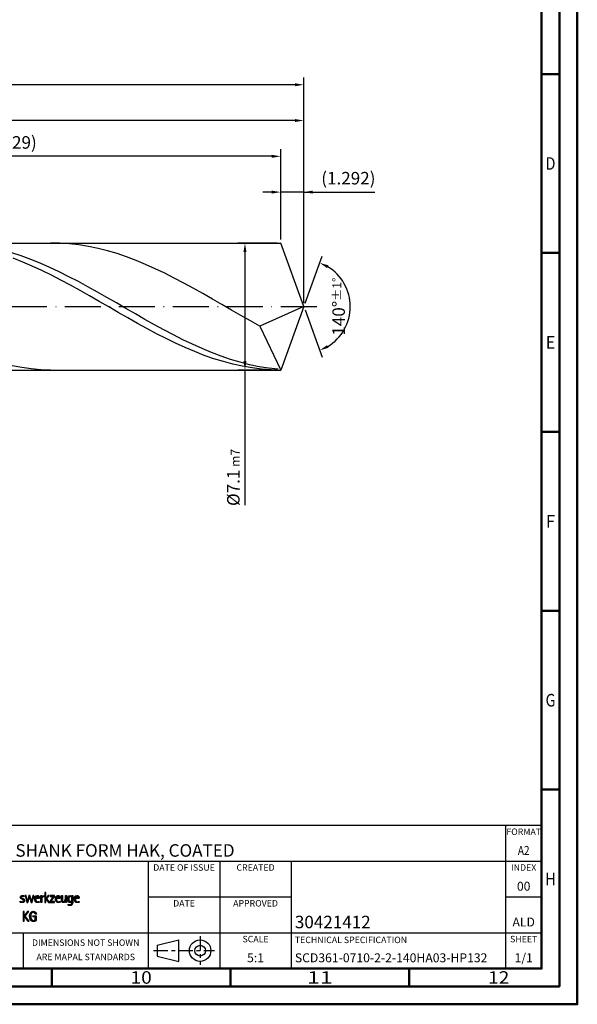
# Model space of a CAD drawing. Units: millimetres. Extents: x -122 to 472, y -196 to 225.
# Drawn here: x 316 to 472, y -195 to 80 of the extents above; entities that cross this region are included whole.
import ezdxf
from ezdxf.enums import TextEntityAlignment as Align

# ---------------------------------------------------------------- set-up
doc = ezdxf.new("R2010")
doc.units = ezdxf.units.MM
doc.linetypes.add('CENTER', pattern=[7, 4, -1, 1, -1])
doc.linetypes.add('GEN7', pattern=[15, 10, -2.5, 0, -2.5])
doc.layers.get('0').update_dxf_attribs({"linetype": 'CONTINUOUS'})
doc.layers.get('DEFPOINTS').update_dxf_attribs({"linetype": 'CONTINUOUS'})
for name, color, linetype in [('AM_0', 7, 'CONTINUOUS'), ('AM_4', 3, 'CONTINUOUS'), ('AM_5', 3, 'CONTINUOUS'), ('AM_6', 2, 'CONTINUOUS'), ('AM_7', 4, 'GEN7')]:
    doc.layers.add(name, color=color, linetype=linetype)
doc.layers.add('AM_BOR', color=7, linetype='CONTINUOUS', lineweight=50)
doc.styles.get("Standard").update_dxf_attribs({"font": 'ISOCP.SHX'})
doc.dimstyles.get("Standard").update_dxf_attribs({"dimtxt": 3.5, "dimasz": 2.5, "dimexe": 2, "dimexo": 1, "dimgap": 1.5, "dimtad": 1, "dimdsep": 46, "dimtxsty": 'STANDARD', "dimcen": -2, "dimclrt": 2, "dimazin": 2, "dimtp": 0.1, "dimtm": 0.1, "dimtfac": 1, "dimtmove": 0, "dimatfit": 3, "dimfxl": 1, "dimarcsym": 0})

# ---------------------------------------------------------------- blocks, each defined once
blk = doc.blocks.new('A2')
at = {"layer": 'AM_BOR', "color": 1}
for p, q in [((584, 260), (589, 260)), ((589, 210), (584, 210)), ((584, 160), (589, 160)), ((584, 60), (589, 60)), ((447, 10), (447, 5)), ((497, 10), (497, 5)), ((547, 10), (547, 5))]:
    blk.add_line(p, q, dxfattribs=at)
for points in [[(0, 0), (594, 0), (594, 420), (0, 420)], [(10, 410), (10, 10), (584, 10), (584, 410)]]:
    blk.add_lwpolyline(points, close=True, dxfattribs=at)
at = {"layer": 'AM_BOR', "color": 7}
blk.add_lwpolyline([(5, 5), (589, 5), (589, 415), (5, 415)], close=True, dxfattribs=at)
at = {"layer": 'AM_BOR', "color": 1}
blk.add_lwpolyline([(586.5, 110), (584, 110), (589, 110)], dxfattribs=at)
at = {"layer": 'AM_BOR', "color": 2}
for s, width, p in [('D', 0.84375, (586.5, 235)), ('E', 0.964286, (586.5, 185)), ('F', 0.964286, (586.5, 135)), ('G', 0.84375, (586.5, 85)), ('H', 0.84375, (586.5, 35)), ('10', 1.125, (472, 7.5)), ('11', 1.35, (522, 7.5)), ('12', 1.125, (572, 7.5))]:
    blk.add_text(s, height=3.5, dxfattribs=dict(at, width=width)).set_placement(p, align=Align.MIDDLE_CENTER)
blk = doc.blocks.new('MAPAL_FRAME_LOGO')
at = {"layer": 'AM_0', "color": 1}
for p, q in [((51.07, 11.23), (51.07, 8.5)), ((51.33, 11.23), (51.07, 11.23)), ((51.07, 11.14), (51.33, 11.14)), ((51.07, 11.04), (51.33, 11.04)), ((51.33, 9.59), (51.33, 11.23)), ((44.2, 8.74), (44.31, 8.74)), ((44.2, 8.64), (45.27, 8.64)), ((44.2, 8.54), (45.14, 8.54)), ((44.21, 9.94), (44.47, 9.94)), ((44.21, 9.84), (44.52, 9.84)), ((44.22, 10.04), (44.5, 10.04)), ((44.24, 9.74), (44.65, 9.74)), ((44.25, 10.14), (44.61, 10.14)), ((44.3, 9.64), (44.83, 9.64)), ((44.32, 10.24), (45.29, 10.24)), ((44.41, 9.54), (45, 9.54)), ((44.47, 10.34), (45.29, 10.34)), ((44.58, 9.44), (45.16, 9.44)), ((44.76, 9.34), (45.29, 9.34)), ((44.95, 9.24), (45.36, 9.24)), ((45, 8.74), (45.35, 8.74)), ((45.08, 9.14), (45.4, 9.14)), ((45.11, 8.84), (45.39, 8.84)), ((45.13, 9.04), (45.41, 9.04)), ((45.14, 8.94), (45.4, 8.94)), ((45.19, 10.14), (45.29, 10.14)), ((45.56, 10.38), (46.02, 8.5)), ((45.83, 10.38), (45.56, 10.38)), ((45.57, 10.34), (45.84, 10.34)), ((45.59, 10.24), (45.86, 10.24)), ((45.62, 10.14), (45.89, 10.14)), ((45.64, 10.04), (45.91, 10.04)), ((45.67, 9.94), (45.93, 9.94)), ((45.69, 9.84), (45.96, 9.84)), ((45.71, 9.74), (45.98, 9.74)), ((45.74, 9.64), (46, 9.64)), ((45.76, 9.54), (46.03, 9.54)), ((45.79, 9.44), (46.05, 9.44)), ((45.81, 9.34), (46.07, 9.34)), ((46.17, 8.92), (45.83, 10.38)), ((45.84, 9.24), (46.1, 9.24)), ((45.86, 9.14), (46.12, 9.14)), ((45.88, 9.04), (46.14, 9.04)), ((45.91, 8.94), (46.17, 8.94)), ((45.93, 8.84), (46.41, 8.84)), ((45.96, 8.74), (46.38, 8.74)), ((45.98, 8.64), (46.35, 8.64)), ((46, 8.54), (46.32, 8.54)), ((46.02, 8.5), (46.31, 8.5)), ((46.18, 8.92), (46.17, 8.92)), ((46.63, 10.38), (46.18, 8.92)), ((46.19, 8.94), (46.44, 8.94)), ((46.22, 9.04), (46.47, 9.04)), ((46.25, 9.14), (46.5, 9.14)), ((46.28, 9.24), (46.54, 9.24)), ((46.31, 8.5), (46.75, 9.94)), ((46.31, 9.34), (46.57, 9.34)), ((46.34, 9.44), (46.6, 9.44)), ((46.38, 9.54), (46.63, 9.54)), ((46.41, 9.64), (46.66, 9.64)), ((46.44, 9.74), (46.69, 9.74)), ((46.47, 9.84), (46.72, 9.84)), ((46.5, 9.94), (47, 9.94)), ((46.53, 10.04), (46.97, 10.04)), ((46.56, 10.14), (46.94, 10.14)), ((46.59, 10.24), (46.91, 10.24)), ((46.62, 10.34), (46.88, 10.34)), ((46.87, 10.38), (46.63, 10.38)), ((46.75, 9.94), (46.76, 9.94)), ((46.76, 9.94), (47.2, 8.5)), ((46.79, 9.84), (47.03, 9.84)), ((46.82, 9.74), (47.06, 9.74)), ((46.85, 9.64), (47.09, 9.64)), ((47.32, 8.92), (46.87, 10.38)), ((46.88, 9.54), (47.13, 9.54)), ((46.91, 9.44), (47.16, 9.44)), ((46.94, 9.34), (47.19, 9.34)), ((46.97, 9.24), (47.22, 9.24)), ((47, 9.14), (47.25, 9.14)), ((47.03, 9.04), (47.28, 9.04)), ((47.06, 8.94), (47.31, 8.94)), ((47.09, 8.84), (47.58, 8.84)), ((47.12, 8.74), (47.56, 8.74)), ((47.15, 8.64), (47.53, 8.64)), ((47.18, 8.54), (47.51, 8.54)), ((47.2, 8.5), (47.5, 8.5)), ((47.33, 8.92), (47.32, 8.92)), ((47.67, 10.38), (47.33, 8.92)), ((47.34, 8.94), (47.6, 8.94)), ((47.36, 9.04), (47.63, 9.04)), ((47.38, 9.14), (47.65, 9.14)), ((47.4, 9.24), (47.67, 9.24)), ((47.43, 9.34), (47.7, 9.34)), ((47.45, 9.44), (47.72, 9.44)), ((47.47, 9.54), (47.74, 9.54)), ((47.5, 8.5), (47.94, 10.38)), ((47.5, 9.64), (47.77, 9.64)), ((47.52, 9.74), (47.79, 9.74)), ((47.54, 9.84), (47.81, 9.84)), ((47.57, 9.94), (47.84, 9.94)), ((47.59, 10.04), (47.86, 10.04)), ((47.61, 10.14), (47.88, 10.14)), ((47.64, 10.24), (47.91, 10.24)), ((47.66, 10.34), (47.93, 10.34)), ((47.94, 10.38), (47.67, 10.38)), ((48.18, 9.64), (49.57, 9.64)), ((48.18, 9.54), (48.48, 9.54)), ((48.18, 9.44), (48.49, 9.44)), ((48.18, 9.34), (48.5, 9.34)), ((48.19, 9.74), (49.57, 9.74)), ((48.19, 9.24), (48.51, 9.24)), ((48.21, 9.84), (48.5, 9.84)), ((48.21, 9.14), (48.54, 9.14)), ((48.24, 9.94), (48.53, 9.94)), ((48.24, 9.04), (48.58, 9.04)), ((48.28, 10.04), (48.59, 10.04)), ((48.27, 8.94), (48.64, 8.94)), ((48.32, 8.84), (48.73, 8.84)), ((48.33, 10.14), (48.69, 10.14)), ((48.39, 8.74), (48.87, 8.74)), ((48.42, 10.24), (49.38, 10.24)), ((48.49, 8.64), (49.52, 8.64)), ((48.55, 10.34), (49.25, 10.34)), ((48.65, 8.54), (49.52, 8.54)), ((49.1, 10.14), (49.46, 10.14)), ((49.2, 10.04), (49.51, 10.04)), ((49.25, 9.94), (49.54, 9.94)), ((49.26, 9.84), (49.56, 9.84)), ((49.94, 10.34), (50.21, 10.34)), ((49.94, 10.24), (50.21, 10.24)), ((49.94, 10.14), (50.21, 10.14)), ((49.94, 10.04), (50.21, 10.04)), ((49.94, 9.94), (50.4, 9.94)), ((49.94, 9.84), (50.34, 9.84)), ((49.94, 9.74), (50.29, 9.74)), ((49.94, 9.64), (50.25, 9.64)), ((49.94, 9.54), (50.23, 9.54)), ((49.94, 9.44), (50.22, 9.44)), ((49.94, 9.34), (50.21, 9.34)), ((49.94, 9.24), (50.21, 9.24)), ((49.94, 9.14), (50.21, 9.14)), ((49.94, 9.04), (50.21, 9.04)), ((49.94, 8.94), (50.21, 8.94)), ((49.94, 8.84), (50.21, 8.84)), ((49.94, 8.74), (50.21, 8.74)), ((49.94, 8.64), (50.21, 8.64)), ((49.94, 8.54), (50.21, 8.54)), ((50.23, 10.04), (50.52, 10.04)), ((50.29, 10.14), (50.84, 10.14)), ((50.37, 10.24), (50.84, 10.24)), ((50.5, 10.34), (50.84, 10.34)), ((51.07, 10.94), (51.33, 10.94)), ((51.07, 10.84), (51.33, 10.84)), ((51.07, 10.74), (51.33, 10.74)), ((51.07, 10.64), (51.33, 10.64)), ((51.07, 10.54), (51.33, 10.54)), ((51.07, 10.44), (51.33, 10.44)), ((51.07, 10.34), (51.33, 10.34)), ((51.07, 10.24), (51.33, 10.24)), ((51.07, 10.14), (51.33, 10.14)), ((51.07, 10.04), (51.33, 10.04)), ((51.07, 9.94), (51.33, 9.94)), ((51.07, 9.84), (51.33, 9.84)), ((51.07, 9.74), (51.33, 9.74)), ((51.07, 9.64), (51.33, 9.64)), ((51.07, 9.54), (51.65, 9.54)), ((51.07, 9.44), (51.33, 9.44)), ((51.07, 9.34), (51.33, 9.34)), ((51.07, 9.24), (51.33, 9.24)), ((51.07, 9.14), (51.33, 9.14)), ((51.07, 9.04), (51.33, 9.04)), ((51.07, 8.94), (51.33, 8.94)), ((51.07, 8.84), (51.33, 8.84)), ((51.07, 8.74), (51.33, 8.74)), ((51.07, 8.64), (51.33, 8.64)), ((51.07, 8.54), (51.33, 8.54)), ((51.07, 8.5), (51.33, 8.5)), ((51.34, 9.59), (51.33, 9.59)), ((51.33, 9.5), (51.34, 9.5)), ((51.33, 8.5), (51.33, 9.5)), ((51.99, 10.38), (51.34, 9.59)), ((51.34, 9.5), (52.07, 8.5)), ((51.38, 9.44), (51.72, 9.44)), ((51.39, 9.64), (51.73, 9.64)), ((51.46, 9.34), (51.79, 9.34)), ((51.47, 9.74), (51.81, 9.74)), ((51.53, 9.24), (51.87, 9.24)), ((51.55, 9.84), (51.89, 9.84)), ((51.6, 9.14), (51.94, 9.14)), ((51.64, 9.94), (51.97, 9.94)), ((51.65, 9.55), (52.32, 10.38)), ((52.41, 8.5), (51.65, 9.55)), ((51.68, 9.04), (52.01, 9.04)), ((51.72, 10.04), (52.05, 10.04)), ((51.75, 8.94), (52.08, 8.94)), ((51.8, 10.14), (52.13, 10.14)), ((51.82, 8.84), (52.15, 8.84)), ((51.88, 10.24), (52.21, 10.24)), ((51.89, 8.74), (52.23, 8.74)), ((51.97, 10.34), (52.29, 10.34)), ((51.97, 8.64), (52.3, 8.64)), ((52.32, 10.38), (51.99, 10.38)), ((52.04, 8.54), (52.37, 8.54)), ((52.07, 8.5), (52.41, 8.5)), ((53.42, 10.16), (52.44, 8.72)), ((52.44, 8.72), (52.44, 8.5)), ((52.44, 8.64), (53.79, 8.64)), ((52.44, 8.54), (53.79, 8.54)), ((52.44, 8.5), (53.79, 8.5)), ((52.45, 8.74), (52.78, 8.74)), ((52.51, 10.38), (52.51, 10.16)), ((53.75, 10.38), (52.51, 10.38)), ((52.51, 10.34), (53.75, 10.34)), ((52.51, 10.24), (53.75, 10.24)), ((52.51, 10.16), (53.42, 10.16)), ((52.52, 8.84), (52.85, 8.84)), ((52.59, 8.94), (52.92, 8.94)), ((52.66, 9.04), (52.99, 9.04)), ((52.73, 9.14), (53.06, 9.14)), ((52.77, 8.72), (53.75, 10.15)), ((53.79, 8.72), (52.77, 8.72)), ((52.8, 9.24), (53.13, 9.24)), ((52.87, 9.34), (53.2, 9.34)), ((52.93, 9.44), (53.26, 9.44)), ((53, 9.54), (53.33, 9.54)), ((53.07, 9.64), (53.4, 9.64)), ((53.14, 9.74), (53.47, 9.74)), ((53.21, 9.84), (53.54, 9.84)), ((53.28, 9.94), (53.61, 9.94)), ((53.35, 10.04), (53.68, 10.04)), ((53.41, 10.14), (53.75, 10.14)), ((53.75, 10.15), (53.75, 10.38)), ((53.79, 8.5), (53.79, 8.72)), ((54, 9.64), (55.39, 9.64)), ((54, 9.54), (54.3, 9.54)), ((54, 9.44), (54.31, 9.44)), ((54, 9.34), (54.32, 9.34)), ((54.01, 9.74), (55.39, 9.74)), ((54.01, 9.24), (54.33, 9.24)), ((54.03, 9.84), (54.32, 9.84)), ((54.03, 9.14), (54.36, 9.14)), ((54.06, 9.94), (54.35, 9.94)), ((54.06, 9.04), (54.41, 9.04)), ((54.1, 10.04), (54.41, 10.04)), ((54.1, 8.94), (54.46, 8.94)), ((54.14, 8.84), (54.55, 8.84)), ((54.16, 10.14), (54.51, 10.14)), ((54.21, 8.74), (54.69, 8.74)), ((54.24, 10.24), (55.2, 10.24)), ((54.31, 8.64), (55.34, 8.64)), ((54.38, 10.34), (55.07, 10.34)), ((54.47, 8.54), (55.34, 8.54)), ((54.92, 10.14), (55.28, 10.14)), ((55.02, 10.04), (55.33, 10.04)), ((55.07, 9.94), (55.36, 9.94)), ((55.08, 9.84), (55.38, 9.84)), ((55.74, 10.34), (56.01, 10.34)), ((55.74, 10.24), (56.01, 10.24)), ((55.74, 10.14), (56.01, 10.14)), ((55.74, 10.04), (56.01, 10.04)), ((55.74, 9.94), (56.01, 9.94)), ((55.74, 9.84), (56.01, 9.84)), ((55.74, 9.74), (56.01, 9.74)), ((55.74, 9.64), (56.01, 9.64)), ((55.74, 9.54), (56.01, 9.54)), ((55.74, 9.44), (56.01, 9.44)), ((55.74, 9.34), (56.01, 9.34)), ((55.74, 9.24), (56.01, 9.24)), ((55.74, 9.14), (56.01, 9.14)), ((55.74, 9.04), (56.02, 9.04)), ((55.75, 8.94), (56.04, 8.94)), ((55.77, 8.84), (56.08, 8.84)), ((55.8, 8.74), (56.19, 8.74)), ((55.85, 8.64), (56.66, 8.64)), ((55.95, 8.54), (56.55, 8.54)), ((56.4, 8.74), (56.73, 8.74)), ((56.55, 8.84), (56.78, 8.84)), ((56.63, 8.94), (57.09, 8.94)), ((56.69, 9.04), (57.09, 9.04)), ((56.73, 9.14), (57.09, 9.14)), ((56.76, 9.24), (57.09, 9.24)), ((56.79, 9.34), (57.09, 9.34)), ((56.81, 9.44), (57.09, 9.44)), ((56.82, 10.34), (57.09, 10.34)), ((56.82, 10.24), (57.09, 10.24)), ((56.82, 10.14), (57.09, 10.14)), ((56.82, 10.04), (57.09, 10.04)), ((56.82, 9.94), (57.09, 9.94)), ((56.82, 9.84), (57.09, 9.84)), ((56.82, 9.74), (57.09, 9.74)), ((56.82, 9.64), (57.09, 9.64)), ((56.82, 9.54), (57.09, 9.54)), ((56.82, 8.84), (57.09, 8.84)), ((56.82, 8.74), (57.09, 8.74)), ((56.82, 8.64), (57.09, 8.64)), ((56.82, 8.54), (57.09, 8.54)), ((57.48, 9.44), (57.79, 9.44)), ((57.48, 9.34), (57.79, 9.34)), ((57.49, 9.64), (57.8, 9.64)), ((57.49, 9.54), (57.79, 9.54)), ((57.49, 9.24), (57.8, 9.24)), ((57.5, 9.14), (57.81, 9.14)), ((57.51, 9.74), (57.81, 9.74)), ((57.52, 9.04), (57.83, 9.04)), ((57.53, 9.84), (57.84, 9.84)), ((57.55, 8.94), (57.87, 8.94)), ((57.56, 9.94), (57.87, 9.94)), ((57.59, 10.04), (57.92, 10.04)), ((57.59, 8.84), (57.93, 8.84)), ((57.64, 10.14), (58.01, 10.14)), ((57.64, 8.74), (58.06, 8.74)), ((57.72, 10.24), (58.52, 10.24)), ((57.73, 8.64), (58.48, 8.64)), ((57.84, 10.34), (58.41, 10.34)), ((57.87, 8.54), (58.33, 8.54)), ((58.29, 8.74), (58.56, 8.74)), ((58.36, 10.14), (58.58, 10.14)), ((58.43, 8.84), (58.61, 8.84)), ((58.46, 10.04), (58.89, 10.04)), ((58.5, 8.94), (58.89, 8.94)), ((58.52, 9.94), (58.89, 9.94)), ((58.55, 9.04), (58.89, 9.04)), ((58.56, 9.84), (58.89, 9.84)), ((58.58, 9.14), (58.89, 9.14)), ((58.59, 9.74), (58.89, 9.74)), ((58.6, 9.24), (58.89, 9.24)), ((58.61, 9.64), (58.89, 9.64)), ((58.61, 9.34), (58.89, 9.34)), ((58.61, 8.34), (58.88, 8.34)), ((58.62, 10.34), (58.89, 10.34)), ((58.62, 10.24), (58.89, 10.24)), ((58.62, 10.14), (58.89, 10.14)), ((58.62, 9.54), (58.89, 9.54)), ((58.62, 9.44), (58.89, 9.44)), ((58.62, 8.84), (58.89, 8.84)), ((58.62, 8.74), (58.89, 8.74)), ((58.62, 8.64), (58.89, 8.64)), ((58.62, 8.54), (58.89, 8.54)), ((58.62, 8.44), (58.89, 8.44)), ((59.28, 9.64), (60.67, 9.64)), ((59.28, 9.54), (59.58, 9.54)), ((59.28, 9.44), (59.59, 9.44)), ((59.28, 9.34), (59.59, 9.34)), ((59.29, 9.74), (60.67, 9.74)), ((59.29, 9.24), (59.61, 9.24)), ((59.31, 9.84), (59.6, 9.84)), ((59.31, 9.14), (59.64, 9.14)), ((59.34, 9.94), (59.63, 9.94)), ((59.34, 9.04), (59.68, 9.04)), ((59.38, 10.04), (59.69, 10.04)), ((59.38, 8.94), (59.74, 8.94)), ((59.42, 8.84), (59.83, 8.84)), ((59.43, 10.14), (59.79, 10.14)), ((59.49, 8.74), (59.97, 8.74)), ((59.52, 10.24), (60.48, 10.24)), ((59.59, 8.64), (60.62, 8.64)), ((59.65, 10.34), (60.35, 10.34)), ((59.75, 8.54), (60.62, 8.54)), ((60.2, 10.14), (60.56, 10.14)), ((60.3, 10.04), (60.61, 10.04)), ((60.35, 9.94), (60.64, 9.94)), ((60.36, 9.84), (60.66, 9.84)), ((44.96, 5.95), (44.96, 3.23)), ((45.26, 5.95), (44.96, 5.95)), ((44.96, 5.94), (45.26, 5.94)), ((44.96, 5.84), (45.26, 5.84)), ((44.96, 5.74), (45.26, 5.74)), ((44.96, 5.64), (45.26, 5.64)), ((44.96, 5.54), (45.26, 5.54)), ((45.26, 4.72), (45.26, 5.95)), ((46.23, 5.95), (45.27, 4.72)), ((45.57, 4.65), (46.59, 5.95)), ((45.91, 5.54), (46.27, 5.54)), ((45.99, 5.64), (46.35, 5.64)), ((46.07, 5.74), (46.43, 5.74)), ((46.14, 5.84), (46.5, 5.84)), ((46.22, 5.94), (46.58, 5.94)), ((46.59, 5.95), (46.23, 5.95)), ((46.99, 5.54), (47.36, 5.54)), ((47.06, 5.64), (47.48, 5.64)), ((47.14, 5.74), (48.48, 5.74)), ((47.27, 5.84), (48.36, 5.84)), ((47.47, 5.94), (48.15, 5.94)), ((48.14, 5.64), (48.56, 5.64)), ((48.24, 5.54), (48.62, 5.54)), ((57.58, 7.94), (57.75, 7.94)), ((57.58, 7.84), (58.65, 7.84)), ((57.58, 7.74), (58.48, 7.74)), ((58.33, 7.94), (58.74, 7.94)), ((58.48, 8.04), (58.8, 8.04)), ((58.55, 8.14), (58.84, 8.14)), ((58.59, 8.24), (58.87, 8.24)), ((44.96, 5.44), (45.26, 5.44)), ((44.96, 5.34), (45.26, 5.34)), ((44.96, 5.24), (45.26, 5.24)), ((44.96, 5.14), (45.26, 5.14)), ((44.96, 5.04), (45.26, 5.04)), ((44.96, 4.94), (45.26, 4.94)), ((44.96, 4.84), (45.26, 4.84)), ((44.96, 4.74), (45.26, 4.74)), ((44.96, 4.64), (45.57, 4.64)), ((44.96, 4.54), (45.26, 4.54)), ((44.96, 4.44), (45.26, 4.44)), ((44.96, 4.34), (45.26, 4.34)), ((44.96, 4.24), (45.26, 4.24)), ((44.96, 4.14), (45.26, 4.14)), ((44.96, 4.04), (45.26, 4.04)), ((44.96, 3.94), (45.26, 3.94)), ((44.96, 3.84), (45.26, 3.84)), ((44.96, 3.74), (45.26, 3.74)), ((44.96, 3.64), (45.26, 3.64)), ((44.96, 3.54), (45.26, 3.54)), ((44.96, 3.44), (45.26, 3.44)), ((44.96, 3.34), (45.26, 3.34)), ((44.96, 3.24), (45.26, 3.24)), ((44.96, 3.23), (45.26, 3.23)), ((45.27, 4.72), (45.26, 4.72)), ((45.26, 4.56), (45.27, 4.56)), ((45.26, 3.23), (45.26, 4.56)), ((45.27, 4.56), (46.31, 3.23)), ((45.29, 4.74), (45.65, 4.74)), ((45.29, 4.54), (45.65, 4.54)), ((45.36, 4.44), (45.72, 4.44)), ((45.37, 4.84), (45.72, 4.84)), ((45.44, 4.34), (45.8, 4.34)), ((45.45, 4.94), (45.8, 4.94)), ((45.52, 4.24), (45.88, 4.24)), ((45.53, 5.04), (45.88, 5.04)), ((46.67, 3.23), (45.57, 4.65)), ((45.6, 5.14), (45.96, 5.14)), ((45.6, 4.14), (45.96, 4.14)), ((45.67, 4.04), (46.04, 4.04)), ((45.68, 5.24), (46.04, 5.24)), ((45.75, 3.94), (46.11, 3.94)), ((45.76, 5.34), (46.11, 5.34)), ((45.83, 3.84), (46.19, 3.84)), ((45.84, 5.44), (46.19, 5.44)), ((45.91, 3.74), (46.27, 3.74)), ((45.98, 3.64), (46.35, 3.64)), ((46.06, 3.54), (46.42, 3.54)), ((46.14, 3.44), (46.5, 3.44)), ((46.22, 3.34), (46.58, 3.34)), ((46.29, 3.24), (46.66, 3.24)), ((46.31, 3.23), (46.67, 3.23)), ((46.8, 4.84), (47.14, 4.84)), ((46.8, 4.74), (47.13, 4.74)), ((46.8, 4.64), (47.13, 4.64)), ((46.8, 4.54), (47.13, 4.54)), ((46.8, 4.44), (47.14, 4.44)), ((46.81, 4.94), (47.14, 4.94)), ((46.81, 4.34), (47.15, 4.34)), ((46.82, 5.04), (47.16, 5.04)), ((46.83, 4.24), (47.16, 4.24)), ((46.84, 5.14), (47.18, 5.14)), ((46.84, 4.14), (47.18, 4.14)), ((46.86, 4.04), (47.2, 4.04)), ((46.87, 5.24), (47.21, 5.24)), ((46.89, 3.94), (47.23, 3.94)), ((46.9, 5.34), (47.24, 5.34)), ((46.92, 3.84), (47.27, 3.84)), ((46.94, 5.44), (47.29, 5.44)), ((46.96, 3.74), (47.32, 3.74)), ((47.02, 3.64), (47.39, 3.64)), ((47.08, 3.54), (47.5, 3.54)), ((47.17, 3.44), (47.8, 3.44)), ((47.29, 3.34), (48.52, 3.34)), ((47.5, 3.24), (48.27, 3.24)), ((47.74, 4.74), (48.67, 4.74)), ((47.74, 4.64), (48.67, 4.64)), ((47.74, 4.54), (48.67, 4.54)), ((47.93, 3.44), (48.67, 3.44)), ((48.3, 5.44), (48.65, 5.44)), ((48.3, 3.54), (48.67, 3.54)), ((48.33, 5.34), (48.68, 5.34)), ((48.34, 5.24), (48.69, 5.24)), ((48.36, 4.44), (48.67, 4.44)), ((48.36, 4.34), (48.67, 4.34)), ((48.36, 4.24), (48.67, 4.24)), ((48.36, 4.14), (48.67, 4.14)), ((48.36, 4.04), (48.67, 4.04)), ((48.36, 3.94), (48.67, 3.94)), ((48.36, 3.84), (48.67, 3.84)), ((48.36, 3.74), (48.67, 3.74)), ((48.36, 3.64), (48.67, 3.64))]:
    blk.add_line(p, q, dxfattribs=at)
for points, knots in [([(44.2, 8.53), (44.37, 8.48), (44.54, 8.46), (44.71, 8.46), (45.09, 8.46), (45.41, 8.6), (45.41, 9.02), (45.41, 9.33), (45.21, 9.42), (44.97, 9.56), (44.97, 9.56), (44.81, 9.66), (44.81, 9.66), (44.7, 9.72), (44.47, 9.8), (44.47, 9.95), (44.47, 10.14), (44.71, 10.2), (44.85, 10.2), (45, 10.2), (45.15, 10.16), (45.29, 10.11), (45.29, 10.11), (45.29, 10.36), (45.29, 10.36), (45.15, 10.4), (45, 10.42), (44.85, 10.42), (44.52, 10.42), (44.2, 10.29), (44.2, 9.93), (44.2, 9.64), (44.41, 9.53), (44.63, 9.42), (44.63, 9.42), (44.8, 9.32), (44.8, 9.32), (44.94, 9.25), (45.14, 9.17), (45.14, 8.98), (45.14, 8.74), (44.88, 8.68), (44.68, 8.68), (44.51, 8.68), (44.35, 8.73), (44.2, 8.78), (44.2, 8.78), (44.2, 8.53), (44.2, 8.53)], [0, 0, 0, 0, 1, 1, 1, 2, 2, 2, 3, 3, 3, 4, 4, 4, 5, 5, 5, 6, 6, 6, 7, 7, 7, 8, 8, 8, 9, 9, 9, 10, 10, 10, 11, 11, 11, 12, 12, 12, 13, 13, 13, 14, 14, 14, 15, 15, 15, 16, 16, 16, 16]), ([(49.52, 8.73), (49.4, 8.7), (49.28, 8.68), (49.15, 8.68), (48.69, 8.68), (48.48, 9.1), (48.48, 9.51), (48.48, 9.51), (48.48, 9.62), (48.48, 9.62), (48.48, 9.62), (49.57, 9.62), (49.57, 9.62), (49.57, 9.62), (49.57, 9.71), (49.57, 9.71), (49.57, 10.13), (49.35, 10.42), (48.91, 10.42), (48.36, 10.42), (48.18, 9.99), (48.18, 9.5), (48.18, 8.89), (48.44, 8.46), (49.09, 8.46), (49.24, 8.46), (49.38, 8.47), (49.52, 8.51), (49.52, 8.51), (49.52, 8.73), (49.52, 8.73)], [0, 0, 0, 0, 1, 1, 1, 2, 2, 2, 3, 3, 3, 4, 4, 4, 5, 5, 5, 6, 6, 6, 7, 7, 7, 8, 8, 8, 9, 9, 9, 10, 10, 10, 10]), ([(48.5, 9.84), (48.55, 10.05), (48.67, 10.2), (48.9, 10.2), (49.1, 10.2), (49.26, 10.05), (49.26, 9.84), (49.26, 9.84), (48.5, 9.84), (48.5, 9.84)], [0, 0, 0, 0, 1, 1, 1, 2, 2, 2, 3, 3, 3, 3]), ([(50.21, 8.5), (50.21, 8.5), (50.21, 9.28), (50.21, 9.28), (50.21, 9.69), (50.36, 10.14), (50.84, 10.14), (50.84, 10.14), (50.84, 10.42), (50.84, 10.42), (50.54, 10.42), (50.33, 10.29), (50.22, 10.02), (50.22, 10.02), (50.21, 10.02), (50.21, 10.02), (50.21, 10.02), (50.21, 10.38), (50.21, 10.38), (50.21, 10.38), (49.94, 10.38), (49.94, 10.38), (49.94, 10.38), (49.94, 8.5), (49.94, 8.5), (49.94, 8.5), (50.21, 8.5), (50.21, 8.5)], [0, 0, 0, 0, 1, 1, 1, 2, 2, 2, 3, 3, 3, 4, 4, 4, 5, 5, 5, 6, 6, 6, 7, 7, 7, 8, 8, 8, 9, 9, 9, 9]), ([(55.34, 8.73), (55.22, 8.7), (55.1, 8.68), (54.97, 8.68), (54.51, 8.68), (54.3, 9.1), (54.3, 9.51), (54.3, 9.51), (54.3, 9.62), (54.3, 9.62), (54.3, 9.62), (55.39, 9.62), (55.39, 9.62), (55.39, 9.62), (55.39, 9.71), (55.39, 9.71), (55.39, 10.13), (55.17, 10.42), (54.73, 10.42), (54.18, 10.42), (54, 9.99), (54, 9.5), (54, 8.89), (54.26, 8.46), (54.91, 8.46), (55.06, 8.46), (55.21, 8.47), (55.34, 8.51), (55.34, 8.51), (55.34, 8.73), (55.34, 8.73)], [0, 0, 0, 0, 1, 1, 1, 2, 2, 2, 3, 3, 3, 4, 4, 4, 5, 5, 5, 6, 6, 6, 7, 7, 7, 8, 8, 8, 9, 9, 9, 10, 10, 10, 10]), ([(54.32, 9.84), (54.37, 10.05), (54.49, 10.2), (54.72, 10.2), (54.92, 10.2), (55.08, 10.05), (55.08, 9.84), (55.08, 9.84), (54.32, 9.84), (54.32, 9.84)], [0, 0, 0, 0, 1, 1, 1, 2, 2, 2, 3, 3, 3, 3]), ([(57.09, 8.5), (57.09, 8.5), (57.09, 10.38), (57.09, 10.38), (57.09, 10.38), (56.82, 10.38), (56.82, 10.38), (56.82, 10.38), (56.82, 9.61), (56.82, 9.61), (56.82, 9.31), (56.67, 8.72), (56.29, 8.72), (55.98, 8.72), (56.01, 9.13), (56.01, 9.34), (56.01, 9.34), (56.01, 10.38), (56.01, 10.38), (56.01, 10.38), (55.74, 10.38), (55.74, 10.38), (55.74, 10.38), (55.74, 9.04), (55.74, 9.04), (55.74, 8.73), (55.9, 8.46), (56.23, 8.46), (56.55, 8.46), (56.72, 8.64), (56.81, 8.93), (56.81, 8.93), (56.82, 8.93), (56.82, 8.93), (56.82, 8.93), (56.82, 8.5), (56.82, 8.5), (56.82, 8.5), (57.09, 8.5), (57.09, 8.5)], [0, 0, 0, 0, 1, 1, 1, 2, 2, 2, 3, 3, 3, 4, 4, 4, 5, 5, 5, 6, 6, 6, 7, 7, 7, 8, 8, 8, 9, 9, 9, 10, 10, 10, 11, 11, 11, 12, 12, 12, 13, 13, 13, 13]), ([(58.62, 8.53), (58.62, 8.13), (58.49, 7.9), (58.05, 7.9), (57.88, 7.9), (57.74, 7.94), (57.58, 8.01), (57.58, 8.01), (57.58, 7.74), (57.58, 7.74), (57.76, 7.7), (57.91, 7.68), (58.09, 7.68), (58.63, 7.68), (58.89, 7.96), (58.89, 8.49), (58.89, 8.49), (58.89, 10.38), (58.89, 10.38), (58.89, 10.38), (58.62, 10.38), (58.62, 10.38), (58.62, 10.38), (58.62, 10.07), (58.62, 10.07), (58.62, 10.07), (58.61, 10.07), (58.61, 10.07), (58.55, 10.29), (58.35, 10.42), (58.12, 10.42), (57.61, 10.42), (57.48, 9.84), (57.48, 9.43), (57.48, 9), (57.6, 8.5), (58.12, 8.5), (58.35, 8.5), (58.54, 8.63), (58.61, 8.86), (58.61, 8.86), (58.62, 8.86), (58.62, 8.86), (58.62, 8.86), (58.62, 8.53), (58.62, 8.53)], [0, 0, 0, 0, 1, 1, 1, 2, 2, 2, 3, 3, 3, 4, 4, 4, 5, 5, 5, 6, 6, 6, 7, 7, 7, 8, 8, 8, 9, 9, 9, 10, 10, 10, 11, 11, 11, 12, 12, 12, 13, 13, 13, 14, 14, 14, 15, 15, 15, 15]), ([(58.17, 8.72), (57.84, 8.72), (57.79, 9.18), (57.79, 9.42), (57.79, 9.67), (57.83, 10.2), (58.18, 10.2), (58.52, 10.2), (58.62, 9.74), (58.62, 9.48), (58.62, 9.21), (58.52, 8.72), (58.17, 8.72)], [0, 0, 0, 0, 1, 1, 1, 2, 2, 2, 3, 3, 3, 4, 4, 4, 4]), ([(60.62, 8.73), (60.5, 8.7), (60.38, 8.68), (60.25, 8.68), (59.79, 8.68), (59.58, 9.1), (59.58, 9.51), (59.58, 9.51), (59.58, 9.62), (59.58, 9.62), (59.58, 9.62), (60.67, 9.62), (60.67, 9.62), (60.67, 9.62), (60.67, 9.71), (60.67, 9.71), (60.67, 10.13), (60.45, 10.42), (60.01, 10.42), (59.46, 10.42), (59.28, 9.99), (59.28, 9.5), (59.28, 8.89), (59.54, 8.46), (60.19, 8.46), (60.34, 8.46), (60.48, 8.47), (60.62, 8.51), (60.62, 8.51), (60.62, 8.73), (60.62, 8.73)], [0, 0, 0, 0, 1, 1, 1, 2, 2, 2, 3, 3, 3, 4, 4, 4, 5, 5, 5, 6, 6, 6, 7, 7, 7, 8, 8, 8, 9, 9, 9, 10, 10, 10, 10]), ([(59.6, 9.84), (59.65, 10.05), (59.77, 10.2), (60, 10.2), (60.2, 10.2), (60.36, 10.05), (60.36, 9.84), (60.36, 9.84), (59.6, 9.84), (59.6, 9.84)], [0, 0, 0, 0, 1, 1, 1, 2, 2, 2, 3, 3, 3, 3]), ([(48.36, 3.59), (48.25, 3.48), (48.02, 3.44), (47.86, 3.44), (47.21, 3.44), (47.13, 4.19), (47.13, 4.68), (47.13, 5.14), (47.25, 5.74), (47.81, 5.74), (48.14, 5.74), (48.34, 5.53), (48.34, 5.21), (48.34, 5.21), (48.69, 5.21), (48.69, 5.21), (48.69, 5.72), (48.29, 6), (47.81, 6), (47.04, 6), (46.79, 5.35), (46.79, 4.68), (46.79, 3.94), (47, 3.18), (47.89, 3.18), (48.14, 3.18), (48.47, 3.27), (48.67, 3.44), (48.67, 3.44), (48.67, 4.77), (48.67, 4.77), (48.67, 4.77), (47.74, 4.77), (47.74, 4.77), (47.74, 4.77), (47.74, 4.51), (47.74, 4.51), (47.74, 4.51), (48.36, 4.51), (48.36, 4.51), (48.36, 4.51), (48.36, 3.59), (48.36, 3.59)], [0, 0, 0, 0, 1, 1, 1, 2, 2, 2, 3, 3, 3, 4, 4, 4, 5, 5, 5, 6, 6, 6, 7, 7, 7, 8, 8, 8, 9, 9, 9, 10, 10, 10, 11, 11, 11, 12, 12, 12, 13, 13, 13, 14, 14, 14, 14])]:
    blk.add_open_spline(points, degree=3, knots=knots, dxfattribs=at)
blk = doc.blocks.new('*U11')
at = {"layer": 'AM_4', "linetype": 'Continuous'}
for p, q in [((1, 1.5), (7, 3)), ((7, -3), (7, 3)), ((1, 1.5), (1, -1.5)), ((1, -1.5), (7, -3))]:
    blk.add_line(p, q, dxfattribs=at)
for radius in [3, 1.5]:
    blk.add_circle((13, 0), radius, dxfattribs=at)
at = {"layer": 'AM_7', "linetype": 'CENTER'}
for p, q in [((13, 4), (13, -4)), ((0, 0), (17, 0))]:
    blk.add_line(p, q, dxfattribs=at)
blk = doc.blocks.new('*U8')
at = {"layer": 'AM_0'}
for p, q in [((190, 0), (0, 0)), ((190, 0), (0, 0)), ((190, 0), (0, 0)), ((190, 0), (0, 0)), ((190, 0), (0, 0)), ((180, -40), (180, 0)), ((190, -40), (190, 0)), ((0, -10), (190, -10)), ((80, -10), (80, -40)), ((120, -10), (120, -40)), ((0, -30), (190, -30)), ((190, -40), (0, -40))]:
    blk.add_line(p, q, dxfattribs=at)
at = {"layer": 'AM_0', "color": 3, "linetype": 'Continuous'}
for p, q in [((100, -10), (100, -40)), ((80, -20), (120, -20)), ((180, -20), (190, -20)), ((45, -30), (45, -40))]:
    blk.add_line(p, q, dxfattribs=at)
blk.add_blockref('MAPAL_FRAME_LOGO', (0, -30))
at = {"layer": 'AM_0'}
blk.add_blockref('*U11', (81.5, -35), dxfattribs=at)
at = {"layer": 'AM_0', "color": 2}
for s, p in [('FORMAT', (185, -2)), ('DATE OF ISSUE', (90, -12)), ('CREATED', (110, -12)), ('DATE', (90, -22)), ('APPROVED', (110, -22)), ('DIMENSIONS NOT SHOWN', (62.49, -33)), ('SCALE', (110, -32)), ('SHEET', (185, -32)), ('ARE MAPAL STANDARDS', (62.5, -37))]:
    blk.add_text(s, height=1.8, dxfattribs=at).set_placement(p, align=Align.MIDDLE)
blk.add_text('TECHNICAL SPECIFICATION', height=1.8, dxfattribs=at).set_placement((121, -32), align=Align.MIDDLE_LEFT)
at = {"layer": 'AM_0'}
for tag, p in [('TITLE', (1, -7)), ('MATERIAL_NO', (121, -27))]:
    blk.add_attdef(tag, text='', height=3.5, dxfattribs=at).set_placement(p, align=Align.MIDDLE_LEFT)
at = {"layer": 'AM_6'}
blk.add_text('INDEX', height=1.8, dxfattribs=at).set_placement((185, -12), align=Align.MIDDLE)
at = {"layer": 'AM_6', "width": 0.821429}
blk.add_attdef('DIN_FORMAT', text='', height=2.5, dxfattribs=at).set_placement((185, -7), align=Align.MIDDLE_CENTER)
at = {"layer": 'AM_6'}
for tag, p in [('DRAWING_NO', (121, -17)), ('TECHNICAL_SPEC', (121, -37))]:
    blk.add_attdef(tag, text='', height=2.5, dxfattribs=at).set_placement(p, align=Align.MIDDLE_LEFT)
for tag, p in [('INDEX_NO', (185, -17)), ('APP_DATE', (90, -27)), ('APP_NAME', (110, -27)), ('ORIGIN', (185, -27)), ('SCALE', (110, -37)), ('SHEET_OF_SHEETS', (185, -37))]:
    blk.add_attdef(tag, text='', height=2.5, dxfattribs=at).set_placement(p, align=Align.MIDDLE_CENTER)
blk = doc.blocks.new('MAPAL_FRAME-Model')
blk.add_blockref('A2', (0, 0))
at = {"layer": 'AM_0'}
ref = blk.add_blockref('*U8', (394, 50), dxfattribs=at)
ref.add_attrib('TITLE', 'ECU-DRILL-STEEL, SHANK FORM HAK, COATED', dxfattribs={"height": 3.5}).set_placement((395, 43), align=Align.MIDDLE_LEFT)
ref.add_attrib('MATERIAL_NO', '30421412', dxfattribs={"height": 3.5}).set_placement((515, 23), align=Align.MIDDLE_LEFT)
ref.add_attrib('TECHNICAL_SPEC', 'SCD361-0710-2-2-140HA03-HP132', dxfattribs={"layer": 'AM_6', "height": 2.5}).set_placement((515, 13), align=Align.MIDDLE_LEFT)
ref.add_attrib('SHEET_OF_SHEETS', '1/1', dxfattribs={"layer": 'AM_6', "height": 2.5}).set_placement((579, 13), align=Align.MIDDLE_CENTER)
ref.add_attrib('ORIGIN', 'ALD', dxfattribs={"layer": 'AM_6', "height": 2.5}).set_placement((579, 23), align=Align.MIDDLE_CENTER)
ref.add_attrib('INDEX_NO', '00', dxfattribs={"layer": 'AM_6', "height": 2.5}).set_placement((579, 33), align=Align.MIDDLE_CENTER)
ref.add_attrib('DIN_FORMAT', 'A2', dxfattribs={"layer": 'AM_6', "height": 2.5, "width": 0.821429}).set_placement((579, 43), align=Align.MIDDLE_CENTER)
ref.add_attrib('SCALE', '5:1', dxfattribs={"layer": 'AM_6', "height": 2.5}).set_placement((504, 13), align=Align.MIDDLE_CENTER)
blk = doc.blocks.new('*D42')
at = {"layer": 'AM_5', "color": 0, "lineweight": -2}
for p, q in [((388.54, 18.75), (388.54, 34)), ((395, 1), (395, 34)), ((386.04, 32), (383.54, 32)), ((395, 32), (388.54, 32)), ((395, 32), (414.91, 32)), ((397.5, 32), (400, 32))]:
    blk.add_line(p, q, dxfattribs=at)
at = {"layer": 'AM_5', "color": 0}
for points in [[(386.04, 31.58), (386.04, 32.42), (388.54, 32)], [(397.5, 32.42), (397.5, 31.58), (395, 32)]]:
    blk.add_solid(points, dxfattribs=at)
at = {"layer": 'DEFPOINTS', "color": 0}
for p in [(388.54, 32), (388.54, 17.75), (395, 0)]:
    blk.add_point(p, dxfattribs=at)
at = {"layer": 'AM_5', "color": 2, "insert": (407.46, 35.43), "char_height": 3.5, "attachment_point": 5}
blk.add_mtext('(1.292)', dxfattribs=at)
blk = doc.blocks.new('*D43')
at = {"layer": 'AM_5', "color": 0, "lineweight": -2}
for p, q in [((395.34, 0.94), (400.13, 14.1)), ((395.34, -0.94), (400.13, -14.1))]:
    blk.add_line(p, q, dxfattribs=at)
blk.add_arc((395, 0), 13, 301.0355, 58.9645, dxfattribs=at)
at = {"layer": 'AM_5', "color": 0}
for points in [[(401.88, 11.52), (401.52, 10.76), (399.45, 12.22)], [(401.52, -10.76), (401.88, -11.52), (399.45, -12.22)]]:
    blk.add_solid(points, dxfattribs=at)
at = {"layer": 'DEFPOINTS', "color": 0}
for p in [(388.54, 17.75), (395, 0), (395, 0), (406.94, -5.15), (388.54, -17.75)]:
    blk.add_point(p, dxfattribs=at)
at = {"layer": 'AM_5', "color": 2, "insert": (404.75, 0), "char_height": 3.5, "attachment_point": 5, "rotation": 90}
blk.add_mtext('140%%d{}{\\H0.71x;\\C3;%%p1%%d}', dxfattribs=at)
blk = doc.blocks.new('*D44')
at = {"layer": 'AM_5', "color": 0, "lineweight": -2}
for p, q in [((190, 18.75), (190, 54)), ((395, 1), (395, 54)), ((392.5, 52), (192.5, 52))]:
    blk.add_line(p, q, dxfattribs=at)
at = {"layer": 'AM_5', "color": 0}
for points in [[(192.5, 52.42), (192.5, 51.58), (190, 52)], [(392.5, 51.58), (392.5, 52.42), (395, 52)]]:
    blk.add_solid(points, dxfattribs=at)
at = {"layer": 'DEFPOINTS', "color": 0}
for p in [(190, 52), (190, 17.75), (395, 0)]:
    blk.add_point(p, dxfattribs=at)
at = {"layer": 'AM_5', "color": 2, "insert": (292.5, 55.25), "char_height": 3.5, "attachment_point": 5}
blk.add_mtext('41{}{\\H0.71x;\\C3;%%p1}', dxfattribs=at)
blk = doc.blocks.new('*D45')
at = {"layer": 'AM_5', "color": 0, "lineweight": -2}
for p, q in [((387.54, 17.75), (376.54, 17.75)), ((378.54, 15.25), (378.54, -15.25)), ((387.54, -17.75), (376.54, -17.75)), ((378.54, -17.75), (378.54, -55.48))]:
    blk.add_line(p, q, dxfattribs=at)
at = {"layer": 'AM_5', "color": 0}
for points in [[(378.96, 15.25), (378.12, 15.25), (378.54, 17.75)], [(378.12, -15.25), (378.96, -15.25), (378.54, -17.75)]]:
    blk.add_solid(points, dxfattribs=at)
at = {"layer": 'DEFPOINTS', "color": 0}
for p in [(388.54, 17.75), (378.54, -17.75), (388.54, -17.75)]:
    blk.add_point(p, dxfattribs=at)
at = {"layer": 'AM_5', "color": 2, "insert": (375.29, -47.75), "char_height": 3.5, "attachment_point": 5, "rotation": 90}
blk.add_mtext('%%c7.1{}{\\H0.71x;\\C3; m7', dxfattribs=at)
blk = doc.blocks.new('*D46')
at = {"layer": 'AM_5', "color": 0, "lineweight": -2}
for p, q in [((0, 11.5), (0, 64)), ((395, 1), (395, 64)), ((392.5, 62), (2.5, 62))]:
    blk.add_line(p, q, dxfattribs=at)
at = {"layer": 'AM_5', "color": 0}
for points in [[(2.5, 62.42), (2.5, 61.58), (0, 62)], [(392.5, 61.58), (392.5, 62.42), (395, 62)]]:
    blk.add_solid(points, dxfattribs=at)
at = {"layer": 'DEFPOINTS', "color": 0}
for p in [(0, 62), (0, 10.5), (395, 0)]:
    blk.add_point(p, dxfattribs=at)
at = {"layer": 'AM_5', "color": 2, "insert": (197.5, 62), "char_height": 3.5, "attachment_point": 5}
blk.add_mtext('79{}{\\H0.71x;\\C3%%p1.5}\\P MIN. REGRIND LENGTH 69', dxfattribs=at)
blk = doc.blocks.new('*D47')
at = {"layer": 'AM_5', "color": 0, "lineweight": -2}
for p, q in [((243.54, 18.75), (243.54, 44)), ((386.04, 42), (246.04, 42)), ((388.54, 18.75), (388.54, 44))]:
    blk.add_line(p, q, dxfattribs=at)
at = {"layer": 'AM_5', "color": 0}
for points in [[(246.04, 42.42), (246.04, 41.58), (243.54, 42)], [(386.04, 41.58), (386.04, 42.42), (388.54, 42)]]:
    blk.add_solid(points, dxfattribs=at)
at = {"layer": 'DEFPOINTS', "color": 0}
for p in [(243.54, 42), (243.54, 17.75), (388.54, 17.75)]:
    blk.add_point(p, dxfattribs=at)
at = {"layer": 'AM_5', "color": 2, "insert": (316.04, 45.43), "char_height": 3.5, "attachment_point": 5}
blk.add_mtext('(29)', dxfattribs=at)

msp = doc.modelspace()

# ---------------------------------------------------------------- linework, layer by layer
at = {"layer": 'AM_0'}
for p, q in [((182.25, 17.75), (388.5395, 17.75)), ((326.7733, 17.7131), (324.1082, 17.7456)), ((329.4384, 17.5474), (326.7733, 17.7131)), ((332.1035, 17.25), (329.4384, 17.5474)), ((334.7686, 16.8231), (332.1035, 17.25)), ((337.4337, 16.2698), (334.7686, 16.8231)), ((395, 0), (388.5395, 17.75)), ((395, 0), (388.5395, 17.75)), ((315.9704, 14.1557), (313.3095, 15.0284)), ((318.6313, 13.177), (315.9704, 14.1557)), ((340.0988, 15.5943), (337.4337, 16.2698)), ((342.7638, 14.8018), (340.0988, 15.5943)), ((345.4289, 13.898), (342.7638, 14.8018)), ((348.094, 12.8899), (345.4289, 13.898)), ((316.3745, 12.439), (313.7017, 13.4914)), ((319.0473, 11.2925), (316.3745, 12.439)), ((321.2922, 12.0996), (318.6313, 13.177)), ((321.72, 10.0608), (319.0473, 11.2925)), ((323.9531, 10.9317), (321.2922, 12.0996)), ((350.7591, 11.785), (348.094, 12.8899)), ((353.4242, 10.5916), (350.7591, 11.785)), ((324.3928, 8.7531), (321.72, 10.0608)), ((326.614, 9.682), (323.9531, 10.9317)), ((327.0656, 7.3793), (324.3928, 8.7531)), ((329.2749, 8.3597), (326.614, 9.682)), ((331.9358, 6.9749), (329.2749, 8.3597)), ((356.0893, 9.3186), (353.4242, 10.5916)), ((358.7544, 7.9757), (356.0893, 9.3186)), ((329.7384, 5.9498), (327.0656, 7.3793)), ((332.4112, 4.4753), (329.7384, 5.9498)), ((334.5967, 5.5379), (331.9358, 6.9749)), ((337.2576, 4.0594), (334.5967, 5.5379)), ((361.4195, 6.5729), (358.7544, 7.9757)), ((364.0845, 5.1207), (361.4195, 6.5729)), ((335.0839, 2.967), (332.4112, 4.4753)), ((337.7567, 1.4363), (335.0839, 2.967)), ((339.9185, 2.5505), (337.2576, 4.0594)), ((366.7496, 3.63), (364.0845, 5.1207)), ((369.4147, 2.1121), (366.7496, 3.63)), ((340.4295, -0.1053), (337.7567, 1.4363)), ((342.5794, 1.0225), (339.9185, 2.5505)), ((345.2403, -0.5131), (342.5794, 1.0225)), ((372.0798, 0.5783), (369.4147, 2.1121)), ((374.7449, -0.9598), (372.0798, 0.5783)), ((395, 0), (382.7401, -5.4851)), ((395, 0), (388.5395, -17.75)), ((343.1023, -1.6461), (340.4295, -0.1053)), ((345.7751, -3.1744), (343.1023, -1.6461)), ((347.9012, -2.0449), (345.2403, -0.5131)), ((350.5621, -3.5614), (347.9012, -2.0449)), ((377.41, -2.4907), (374.7449, -0.9598)), ((380.0751, -4.0029), (377.41, -2.4907)), ((348.4478, -4.6787), (345.7751, -3.1744)), ((351.1206, -6.1478), (348.4478, -4.6787)), ((353.223, -5.0512), (350.5621, -3.5614)), ((355.8839, -6.5032), (353.223, -5.0512)), ((382.7401, -5.4851), (380.0751, -4.0029)), ((382.7401, -5.4851), (388.5395, -17.75)), ((353.7934, -7.5703), (351.1206, -6.1478)), ((356.4662, -8.9357), (353.7934, -7.5703)), ((358.5448, -7.9065), (355.8839, -6.5032)), ((361.2057, -9.2506), (358.5448, -7.9065)), ((359.139, -10.2336), (356.4662, -8.9357)), ((361.8117, -11.4542), (359.139, -10.2336)), ((363.8665, -10.5255), (361.2057, -9.2506)), ((366.5274, -11.7216), (363.8665, -10.5255)), ((364.4845, -12.5883), (361.8117, -11.4542)), ((367.1573, -13.6273), (364.4845, -12.5883)), ((369.1883, -12.8299), (366.5274, -11.7216)), ((369.8301, -14.5634), (367.1573, -13.6273)), ((371.8492, -13.8422), (369.1883, -12.8299)), ((372.5029, -15.3895), (369.8301, -14.5634)), ((374.5101, -14.7509), (371.8492, -13.8422)), ((375.1756, -16.0993), (372.5029, -15.3895)), ((377.171, -15.5491), (374.5101, -14.7509)), ((377.8484, -16.6875), (375.1756, -16.0993)), ((379.8319, -16.2309), (377.171, -15.5491)), ((382.4928, -16.7912), (379.8319, -16.2309)), ((316.113, -17.0478), (313.4479, -16.5559)), ((318.7781, -17.4118), (316.113, -17.0478)), ((321.4431, -17.645), (318.7781, -17.4118)), ((324.1082, -17.7456), (321.4431, -17.645)), ((380.5212, -17.1497), (377.8484, -16.6875)), ((383.194, -17.4824), (380.5212, -17.1497)), ((385.1537, -17.2258), (382.4928, -16.7912)), ((385.8667, -17.683), (383.194, -17.4824)), ((387.8146, -17.5315), (385.1537, -17.2258))]:
    msp.add_line(p, q, dxfattribs=at)
at = {"layer": 'AM_0', "extrusion": (0, 0, -1)}
for p in [(395, 0), (182.25, -17.75)]:
    msp.add_line(p, (388.5395, -17.75), dxfattribs=at)
at = {"layer": 'AM_7'}
msp.add_line((-4, 0), (399, 0), dxfattribs=at)

# ---------------------------------------------------------------- block references
at = {"layer": 'AM_0'}
msp.add_blockref('MAPAL_FRAME-Model', (-122.5, -195), dxfattribs=at)

# ---------------------------------------------------------------- dimensions: what is measured, and where the dimension line sits
at = {"layer": 'AM_5'}
for base, p1, p2, text, picture, middle in [((0, 62), (395, 0), (0, 10.5), '<>{}{\\H0.71x;\\C3%%p1.5}\\X MIN. REGRIND LENGTH 69', '*D46', (197.5, 62)), ((190, 52), (395, 0), (190, 17.75), '<>{}{\\H0.71x;\\C3;%%p1}', '*D44', (292.5, 52)), ((243.5395, 42), (388.5395, 17.75), (243.5395, 17.75), '(29)', '*D47', (316.0395, 42)), ((388.5395, 32), (395, 0), (388.5395, 17.75), '(<>)', '*D42', (407.4573, 32))]:
    dim = msp.add_linear_dim(base=base, p1=p1, p2=p2, text=text, dimstyle='STANDARD', override={"dimdec": 3, "dimlfac": 0.2, "dimtp": 0.01}, dxfattribs=at)
    dim.commit()
    dim.dimension.update_dxf_attribs({"geometry": picture, "text_midpoint": middle, "dimtype": 160})
dim = msp.add_linear_dim(base=(378.5395, -17.75), p1=(388.5395, 17.75), p2=(388.5395, -17.75), angle=90, text='%%c<>{}{\\H0.71x;\\C3; m7', dimstyle='STANDARD', override={"dimdec": 3, "dimlfac": 0.2, "dimtp": 0.01}, dxfattribs=at)
dim.commit()
dim.dimension.update_dxf_attribs({"geometry": '*D45', "text_midpoint": (378.5395, -47.75), "dimtype": 160})
dim = msp.add_angular_dim_2l(base=(406.9368, -5.149), line1=((395, 0), (388.5395, 17.75)), line2=((395, 0), (388.5395, -17.75)), text='<>{}{\\H0.71x;\\C3;%%p1%%d}', dimstyle='STANDARD', override={"dimdec": 3, "dimtp": 0.01}, dxfattribs=at)
dim.commit()
dim.dimension.update_dxf_attribs({"geometry": '*D43', "text_midpoint": (404.7482, 0)})

doc.saveas('drawing.dxf')
